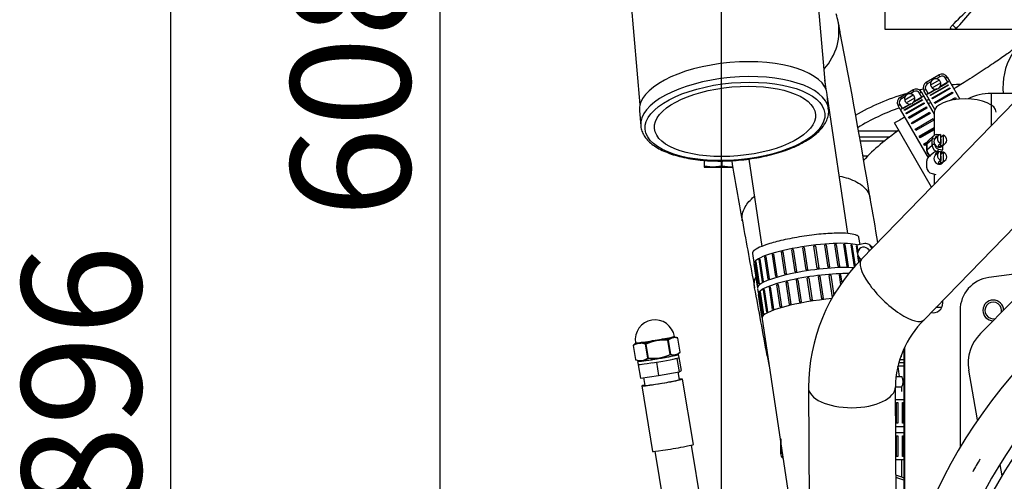
# Model space of a CAD drawing. Units: millimetres. Extents: x 0 to 289, y 0 to 202.
# Drawn here: x 122 to 146, y 161 to 172 of the extents above; entities that cross this region are included whole.
import ezdxf
from ezdxf.enums import TextEntityAlignment as Align
from ezdxf.lldxf.tags import DXFTag

# ---------------------------------------------------------------- set-up
doc = ezdxf.new("R2010")
doc.units = ezdxf.units.MM
for name, color, linetype in [('00290648', 7, 'Continuous'), ('00291425', 7, 'Continuous'), ('00292352', 7, 'Continuous'), ('00292357', 7, 'Continuous'), ('13211027', 7, 'Continuous'), ('16514020_TAPON_H', 7, 'Continuous'), ('19411001_CUERPO_', 7, 'Continuous'), ('19411006_TAPA_RE', 7, 'Continuous'), ('19411053.1', 7, 'Continuous'), ('19411056', 7, 'Continuous'), ('19411057', 7, 'Continuous'), ('19411058', 7, 'Continuous'), ('19411059', 7, 'Continuous'), ('19411060', 7, 'Continuous'), ('19411068', 7, 'Continuous'), ('19411069', 7, 'Continuous'), ('19411074', 7, 'Continuous'), ('19413001_COLECTO', 7, 'Continuous'), ('19413016_ANULADO', 7, 'Continuous'), ('19414021_MONTAJE', 7, 'Continuous'), ('54082032_ABRAZAD', 7, 'Continuous'), ('54082040_ABRAZAD', 7, 'Continuous'), ('56000069_ARANDEL', 7, 'Continuous'), ('ABR-M27X9', 7, 'Continuous'), ('Predeterminado', 7, 'Continuous')]:
    doc.layers.add(name, color=color, linetype=linetype)
doc.styles.add('SEACAD_Arial', font='arial.ttf')
tags = doc.linetypes.add('CENTER2', pattern=[28.575, 19.05, -3.175, 3.175, -3.175]).pattern_tags.tags
tags[10:11] = [DXFTag(74, 4), DXFTag(75, 0), DXFTag(340, '0'), DXFTag(46, 0.0), DXFTag(50, 0.0), DXFTag(44, 0.0), DXFTag(45, 0.0)]
tags[8:9] = [DXFTag(74, 4), DXFTag(75, 0), DXFTag(340, '0'), DXFTag(46, 0.0), DXFTag(50, 0.0), DXFTag(44, 0.0), DXFTag(45, 0.0)]
tags[6:7] = [DXFTag(74, 4), DXFTag(75, 0), DXFTag(340, '0'), DXFTag(46, 0.0), DXFTag(50, 0.0), DXFTag(44, 0.0), DXFTag(45, 0.0)]
tags[4:5] = [DXFTag(74, 4), DXFTag(75, 0), DXFTag(340, '0'), DXFTag(46, 0.0), DXFTag(50, 0.0), DXFTag(44, 0.0), DXFTag(45, 0.0)]
doc.dimstyles.new('SOLE', dxfattribs={"dimtxt": 2.88, "dimasz": 2.304, "dimexe": 1.44, "dimexo": 1.44, "dimgap": 0.72, "dimtad": 1, "dimdec": 0, "dimlfac": 20, "dimdsep": 46, "dimtxsty": 'SEACAD_Arial', "dimblk1": '_SE_FILLED', "dimblk2": '_SE_FILLED', "dimsah": 1, "dimcen": 1.44, "dimadec": 0, "dimazin": 0, "dimtfac": 0.7, "dimtdec": 3, "dimtmove": 0, "dimatfit": 3, "dimfxl": 1, "dimarcsym": 0})

# ---------------------------------------------------------------- blocks, each defined once
blk = doc.blocks.new('SE')
at = {"layer": 'Predeterminado', "color": 7, "linetype": 'CENTER2'}
for start, end in [(89.1429, 90.8571), (119.1429, 120.8571), (59.1429, 60.8571), (149.1429, 150.8571), (29.1429, 30.8571), (179.1429, 180.8571), (359.1429, 0.8571), (209.1429, 210.8571), (329.1429, 330.8571), (239.1429, 240.8571), (299.1429, 300.8571), (269.1429, 270.8571)]:
    blk.add_arc((155.177, 155.596), 11.667, start, end, dxfattribs=at)
blk = doc.blocks.new('SE6')
at = {"layer": '00290648', "color": 7, "linetype": 'Continuous'}
for p, q in [((149.707, 166.529), (145.377, 165.959)), ((144.682, 165.166), (144.682, 161.865)), ((143.327, 164.235), (143.327, 158.6)), ((143.337, 164.256), (143.337, 158.639))]:
    blk.add_line(p, q, dxfattribs=at)
for centre, radius, start, end in [((145.482, 165.166), 0.8, 97.5, 180), ((144.027, 165.346), 0.237, 0, 13.0237), ((145.482, 165.166), 0.25, 0.6021, 269.3979), ((144.027, 165.346), 0.237, 258.5818, 0)]:
    blk.add_arc(centre, radius, start, end, dxfattribs=at)
at = {"layer": '00291425', "color": 7, "linetype": 'Continuous'}
for start, end in [(0, 286.045), (343.955, 0)]:
    blk.add_arc((145.481, 165.166), 0.2, start, end, dxfattribs=at)
at = {"layer": '00292352', "color": 7, "linetype": 'Continuous'}
for p, q in [((145.942, 165.378), (145.171, 164.608)), ((145.105, 162.525), (144.893, 163.727)), ((145.698, 161.181), (145.649, 161.455))]:
    blk.add_line(p, q, dxfattribs=at)
for centre, radius, start, end in [((155.177, 155.596), 12.225, 112.0274, 166.759), ((155.177, 155.596), 11.192, 112.2871, 167.8909), ((145.878, 163.901), 1, 135, 190)]:
    blk.add_arc(centre, radius, start, end, dxfattribs=at)
at = {"layer": '00292357', "color": 7, "linetype": 'Continuous'}
for radius in [11, 10.3, 10.2]:
    blk.add_circle((155.177, 155.596), radius, dxfattribs=at)
at = {"layer": '13211027', "color": 7, "linetype": 'Continuous'}
for p, q in [((145.429, 170.396), (145.429, 169.616)), ((145.954, 170.396), (145.429, 170.396))]:
    blk.add_line(p, q, dxfattribs=at)
blk.add_arc((145.4, 169.275), 1.121, 88.5062, 117.9683, dxfattribs=at)
at = {"layer": '16514020_TAPON_H', "color": 7, "linetype": 'Continuous'}
for p, q in [((137.288, 164.423), (137.098, 164.356)), ((137.358, 164.443), (137.287, 164.432)), ((137.288, 164.423), (137.359, 164.437)), ((137.429, 164.455), (137.358, 164.443)), ((137.359, 164.437), (137.431, 164.447)), ((137.632, 164.446), (137.431, 164.447)), ((137.688, 164.107), (137.632, 164.446)), ((137.715, 164.5), (137.636, 164.447)), ((137.636, 164.447), (137.693, 164.107)), ((137.745, 164.516), (137.709, 164.508)), ((137.715, 164.5), (137.746, 164.51)), ((137.77, 164.523), (137.745, 164.516)), ((137.746, 164.51), (137.777, 164.515)), ((137.867, 164.501), (137.777, 164.515)), ((137.79, 164.531), (137.789, 164.541)), ((137.924, 164.162), (137.867, 164.501)), ((137.924, 164.162), (137.868, 164.501)), ((136.79, 164.32), (136.847, 163.98)), ((136.897, 164.366), (136.791, 164.32)), ((136.791, 164.32), (136.848, 163.98)), ((136.852, 164.371), (136.822, 164.349)), ((136.852, 164.385), (136.853, 164.375)), ((136.897, 164.366), (136.936, 164.374)), ((136.935, 164.38), (136.9, 164.376)), ((136.98, 164.385), (136.935, 164.38)), ((136.936, 164.374), (136.977, 164.376)), ((137.094, 164.356), (136.977, 164.376)), ((137.15, 164.016), (137.094, 164.356)), ((137.098, 164.356), (137.155, 164.017)), ((137.837, 164.092), (137.892, 164.132))]:
    blk.add_line(p, q, dxfattribs=at)
for centre, radius, start, end in [((137.32, 164.463), 0.475, 9.4426, 189.4426), ((137.582, 163.268), 1.196, 104.2781, 113.9786), ((137.619, 162.605), 1.854, 98.0876, 100.3251), ((136.952, 164.371), 0.34, 9.8516, 10.298), ((137.676, 162.806), 1.665, 100.9782, 103.4678), ((135.591, 164.033), 1.742, 12.9219, 13.0096), ((137.402, 164.449), 0.0446, 187.5567, 191.3273), ((137.709, 162.648), 1.826, 98.82, 101.0701), ((137.595, 162.792), 1.665, 95.6778, 98.1631), ((137.303, 164.43), 0.0567, 7.7971, 11.0892), ((137.458, 164.46), 0.0295, 188.5738, 193.7233), ((137.531, 163.264), 1.191, 85.1467, 94.8743), ((137.399, 164.446), 0.0318, 5.2348, 8.6659), ((137.377, 164.44), 0.0541, 6.8436, 9.6612), ((137.831, 164.238), 0.292, 114.1798, 133.0866), ((137.715, 164.509), 0.00587, 190.1888, 216.9654), ((137.834, 164.016), 0.505, 100.1017, 104.166), ((137.71, 164.499), 0.00514, 40.5061, 70.7318), ((137.834, 164.204), 0.322, 106.0769, 111.8954), ((137.71, 164.499), 0.00559, 10.5808, 38.9744), ((137.848, 164.171), 0.358, 102.3762, 106.7559), ((137.799, 164.203), 0.315, 94.232, 99.8704), ((137.776, 164.524), 0.00543, 189.5094, 218.546), ((137.776, 164.524), 0.00585, 222.5046, 249.1988), ((137.783, 164.266), 0.253, 71.2785, 92.0614), ((137.772, 164.514), 0.00451, 35.8701, 68.686), ((137.771, 164.514), 0.00542, 8.2461, 37.3511), ((137.863, 164.501), 0.005, 9.4426, 72.5423), ((136.795, 164.321), 0.005, 131.9882, 189.4426), ((137.003, 163.988), 0.397, 105.2836, 122.0059), ((136.902, 164.367), 0.00571, 163.7671, 191.2275), ((137.021, 163.861), 0.523, 99.3302, 103.7165), ((136.894, 164.375), 0.00533, 310.2398, 338.9027), ((136.975, 163.813), 0.565, 93.9958, 97.7125), ((136.894, 164.375), 0.00574, 342.2583, 9.5716), ((137.055, 163.642), 0.744, 95.7989, 99.2261), ((136.977, 163.85), 0.529, 89.928, 94.4354), ((136.982, 164.377), 0.00509, 130.3842, 160.0245), ((136.983, 164.377), 0.00602, 161.8261, 188.0635), ((136.976, 164.384), 0.00451, 317.3729, 347.7668), ((136.966, 163.948), 0.432, 72.4845, 88.2852), ((136.974, 164.384), 0.00659, 344.6371, 8.3553), ((136.852, 163.981), 0.005, 189.4426, 252.5423), ((136.963, 164.301), 0.341, 250.1966, 303.3305), ((136.966, 164.301), 0.345, 250.4036, 303.1235), ((137.255, 165.051), 1.044, 264.4809, 294.6671), ((137.256, 165.045), 1.034, 264.3952, 294.7527), ((137.765, 164.306), 0.217, 249.8151, 316.5569), ((137.767, 164.309), 0.215, 249.6914, 316.6806), ((137.919, 164.161), 0.005, 311.9882, 9.4426)]:
    blk.add_arc(centre, radius, start, end, dxfattribs=at)
for centre, major_axis, ratio, start_param, end_param in [((137.32, 164.463), (-0.469, -0.078), 0.031722, 0, 3.141593), ((137.323, 164.448), (-0.471, -0.078), 0.031722, 0.748383, 1.49033), ((137.322, 164.453), (-0.469, -0.078), 0.031722, 0.748383, 1.49033), ((137.322, 164.453), (0.469, 0.078), 0.031722, -1.346012, -0.604065), ((137.323, 164.448), (0.471, 0.078), 0.031722, -1.346012, -0.604065), ((137.632, 164.447), (0.00039, 0.00498), 0.077602, 4.699051, 5.872148), ((137.632, 164.447), (0.00334, -0.00372), 0.864821, 1.052106, 2.225203), ((137.632, 164.447), (0.00493, 0.00082), 0.031722, -1.498637, -0.45144), ((137.863, 164.501), (-0.0015, -0.00477), 0.880208, 1.976616, 3.149713), ((137.863, 164.501), (-0.00493, -0.00082), 0.031722, 2.690153, 3.141591), ((136.795, 164.321), (-0.00259, 0.00428), 0.810299, 0.103594, 1.27669), ((136.795, 164.321), (0.00493, 0.00082), 0.031722, 3.141591, 3.737351), ((136.795, 164.321), (0.00334, -0.00372), 0.864821, 3.020602, 3.141593), ((137.323, 164.448), (0.471, 0.078), 0.031722, 3.078075, 3.584725), ((137.322, 164.453), (0.469, 0.078), 0.031722, 3.141593, 3.584725), ((137.098, 164.357), (0.00144, 0.00479), 0.794912, 0.789047, 1.962144), ((137.098, 164.357), (0.00493, 0.00082), 0.031722, 3.737351, 4.784548), ((137.098, 164.357), (0.002, -0.00458), 0.062215, 1.522432, 2.695529), ((136.852, 163.981), (0.00493, 0.00082), 0.031722, 3.141593, 3.737351), ((136.852, 163.981), (-0.00144, -0.00479), 0.794912, 5.103737, 6.276834), ((137.394, 164.019), (0.443, 0.074), 0.031722, 3.205111, 6.219667), ((137.394, 164.019), (-0.441, -0.073), 0.031722, 0.117142, 3.024516), ((137.154, 164.017), (0.00493, 0.00082), 0.031722, 3.737351, 4.784548), ((137.154, 164.017), (-0.00259, 0.00428), 0.810299, 1.27669, 2.449787), ((137.154, 164.017), (-0.00039, -0.00498), 0.077602, 0.384361, 1.557458), ((137.688, 164.107), (0.002, -0.00458), 0.062215, 0.349335, 1.522432), ((137.688, 164.107), (0.00493, 0.00082), 0.031722, -1.498637, -0.45144), ((137.688, 164.107), (0.0015, 0.00477), 0.880208, 3.945112, 5.118208), ((137.919, 164.161), (-0.00334, 0.00372), 0.864821, 3.141595, 4.193699), ((137.919, 164.161), (-0.00334, 0.00372), 0.864821, 3.020602, 3.141595), ((137.919, 164.161), (-0.00493, -0.00082), 0.031722, 2.690153, 3.141596)]:
    blk.add_ellipse(centre, major_axis=major_axis, ratio=ratio, start_param=start_param, end_param=end_param, dxfattribs=at)
at = {"layer": '19411001_CUERPO_', "color": 7, "linetype": 'Continuous'}
for p, q in [((143.153, 163.571), (143.277, 163.571)), ((143.121, 163.321), (143.277, 163.321)), ((143.277, 163.212), (143.277, 163.321)), ((143.277, 161.143), (143.277, 161.571))]:
    blk.add_line(p, q, dxfattribs=at)
blk.add_arc((143.06, 163.446), 0.25, 330, 30, dxfattribs=at)
at = {"layer": '19411006_TAPA_RE', "color": 7, "linetype": 'Continuous'}
for radius, start, end in [(3.55, 68.5187, 71.8479), (3.5, 68.1963, 71.5747)]:
    blk.add_arc((142.027, 157.821), radius, start, end, dxfattribs=at)
at = {"layer": '19411053.1', "color": 7, "linetype": 'Continuous'}
for p, q in [((147.58, 171.828), (142.306, 166.405)), ((143.812, 164.941), (149.085, 170.364)), ((141.022, 163.31), (141.048, 158.12)), ((143.148, 158.131), (143.121, 163.321))]:
    blk.add_line(p, q, dxfattribs=at)
for centre, radius, start, end in [((145.431, 163.293), 4.409, 135.1183, 179.7763), ((145.437, 163.291), 2.316, 134.566, 179.2401)]:
    blk.add_arc(centre, radius, start, end, dxfattribs=at)
for centre, major_axis, ratio, start_param, end_param in [((143.059, 165.673), (-0.753, 0.732), 0.331709, 0, 3.141593), ((142.071, 163.316), (1.05, 0.005), 0.471524, 3.140211, 6.280843)]:
    blk.add_ellipse(centre, major_axis=major_axis, ratio=ratio, start_param=start_param, end_param=end_param, dxfattribs=at)
at = {"layer": '19411056', "color": 7, "linetype": 'Continuous'}
for p, q in [((144.054, 169.948), (144.054, 169.381)), ((144.054, 168.455), (144.054, 168.202)), ((144.238, 165.237), (144.1, 165.237))]:
    blk.add_line(p, q, dxfattribs=at)
blk.add_ellipse((144.804, 169.948), major_axis=(-0.75, 0), ratio=0.422618, start_param=3.141593, end_param=6.283185, dxfattribs=at)
at = {"layer": '19411057', "color": 7, "linetype": 'Continuous'}
blk.add_line((143.994, 168.14), (143.102, 169.687), dxfattribs=at)
blk.add_arc((147.216, 170.561), 1.5, 112.5906, 186.3211, dxfattribs=at)
blk.add_open_spline([(146.16, 171.608), (146.155, 171.603), (146.117, 171.573), (146.032, 171.507), (145.86, 171.38), (145.613, 171.206), (145.327, 171.014), (145.072, 170.847), (144.881, 170.725), (144.708, 170.617), (144.595, 170.548), (144.541, 170.515), (144.535, 170.511)], degree=3, knots=[0.7506491, 0.7506491, 0.7506491, 0.7506491, 0.7539691, 0.7727527, 0.7912429, 0.8185658, 0.8472864, 0.8623708, 0.8769272, 0.8892494, 0.899284, 0.9006793, 0.9006793, 0.9006793, 0.9006793], dxfattribs=at)
for points in [[(143.975, 170.18), (143.954, 170.168), (143.934, 170.157), (143.913, 170.145)], [(143.347, 169.824), (143.27, 169.78), (143.19, 169.736), (143.102, 169.687)]]:
    blk.add_open_spline(points, degree=3, dxfattribs=at)
at = {"layer": '19411058', "color": 7, "linetype": 'Continuous'}
for centre, radius, start, end in [((107.747, 164.472), 34.844, 12.6834, 13.0183), ((127.912, 169.181), 14.139, 11.0234, 12.2298), ((-20.198, 140.49), 164.999, 10.96116, 11.05287), ((-20.198, 140.49), 164.999, 9.54878, 10.96116), ((193.694, 177.675), 55.245, 189.2703, 190.8007), ((-54.889, 133.048), 200.45, 9.69591, 10.00488), ((336.714, 202.804), 200.451, 190.19559, 190.66291), ((-171.774, 107.244), 316.938, 10.32926, 10.63113), ((1207.317, 359.295), 1084.997, 190.365649, 190.383748), ((-928.917, -2.979), 1084.997, 8.829948, 8.843166)]:
    blk.add_arc(centre, radius, start, end, dxfattribs=at)
blk.add_ellipse((140.262, 171.871), major_axis=(-1.486, -0.205), ratio=0.925969, start_param=2.304748, end_param=3.214681, dxfattribs=at)
for points, knots in [([(141.776, 168.403), (141.847, 168.389), (141.915, 168.372), (142.133, 168.301), (142.26, 168.232), (142.444, 168.064), (142.5, 167.966), (142.515, 167.861)], [0.8492307, 0.8492307, 0.8492307, 0.8492307, 0.875, 0.875, 0.9375, 0.9375, 1, 1, 1, 1]), ([(139.428, 167.323), (139.427, 167.327), (139.427, 167.331), (139.41, 167.44), (139.435, 167.552), (139.547, 167.747), (139.618, 167.832), (139.709, 167.911)], [0.4975272, 0.4975272, 0.4975272, 0.4975272, 0.5, 0.5, 0.5625, 0.5625, 0.6108064, 0.6108064, 0.6108064, 0.6108064]), ([(139.724, 165.715), (139.723, 165.72), (139.722, 165.725), (139.71, 165.807), (139.72, 165.888), (139.751, 165.968)], [0.49685453, 0.49685453, 0.49685453, 0.49685453, 0.5, 0.5, 0.54592727, 0.54592727, 0.54592727, 0.54592727])]:
    blk.add_open_spline(points, degree=3, knots=knots, dxfattribs=at)
at = {"layer": '19411059', "color": 7, "linetype": 'Continuous'}
for p, q in [((143.19, 163.831), (143.327, 163.831)), ((143.327, 163.906), (143.204, 163.906)), ((143.327, 163.39), (143.304, 163.39))]:
    blk.add_line(p, q, dxfattribs=at)
at = {"layer": '19411060', "color": 7, "linetype": 'Continuous'}
for p, q in [((142.267, 166.757), (142.242, 166.926)), ((139.67, 166.542), (139.704, 166.318)), ((139.796, 165.698), (139.813, 165.588)), ((139.899, 165.009), (140.741, 159.378))]:
    blk.add_line(p, q, dxfattribs=at)
blk.add_rational_spline([(142.242, 166.926), (142.242, 166.926), (142.242, 166.926), (142.242, 166.926), (142.175, 167.372), (139.604, 166.988), (139.67, 166.542)], [0.999902356916, 0.999934903021, 0.999967450716, 1, 0.333365882617, 0.333333334923, 0.999902356916], degree=3, knots=[0.2499756, 0.2499756, 0.2499756, 0.2499756, 0.25, 0.25, 0.25, 0.7499756, 0.7499756, 0.7499756, 0.7499756], dxfattribs=at)
at = {"layer": '19411068', "color": 7, "linetype": 'Continuous'}
blk.add_arc((146.027, 165.321), 5.05, 123.9742, 136.7624, dxfattribs=at)
at = {"layer": '19411069', "color": 7, "linetype": 'Continuous'}
for p, q in [((141.462, 170.455), (141.422, 170.722)), ((141.975, 167.02), (141.482, 170.317)), ((139.583, 168.817), (139.898, 166.709))]:
    blk.add_line(p, q, dxfattribs=at)
at = {"layer": '19411074', "color": 7, "linetype": 'Continuous'}
for p, q in [((142.222, 169.499), (143.19, 169.499)), ((142.977, 169.346), (142.253, 169.346)), ((142.849, 169.246), (142.271, 169.246)), ((138.504, 168.784), (138.504, 168.645)), ((138.929, 168.769), (138.929, 168.645)), ((142.333, 168.896), (142.46, 168.896)), ((138.717, 168.621), (138.504, 168.645)), ((138.504, 168.645), (138.504, 168.621)), ((138.504, 168.621), (138.717, 168.621)), ((138.929, 168.645), (138.717, 168.621)), ((138.717, 168.621), (139.142, 168.621)), ((139.142, 168.621), (138.929, 168.645)), ((139.203, 168.628), (139.142, 168.621)), ((139.142, 168.621), (139.21, 168.621))]:
    blk.add_line(p, q, dxfattribs=at)
for start, end in [(101.248, 102.0724), (109.3026, 121.3258)]:
    blk.add_arc((144.979, 165.023), 5.326, start, end, dxfattribs=at)
for points in [[(144.48, 170.612), (144.556, 170.619), (144.633, 170.625), (144.709, 170.628)], [(142.156, 169.876), (142.543, 170.096), (142.95, 170.271), (143.376, 170.398)], [(143.691, 170.483), (143.727, 170.492), (143.762, 170.5), (143.797, 170.507)]]:
    blk.add_open_spline(points, degree=3, dxfattribs=at)
at = {"layer": '19413001_COLECTO', "color": 7, "linetype": 'Continuous'}
for p, q in [((142.867, 173.355), (142.867, 171.946)), ((142.867, 171.946), (144.492, 171.946)), ((144.492, 171.946), (144.581, 171.946)), ((144.581, 171.946), (147.492, 171.946))]:
    blk.add_line(p, q, dxfattribs=at)
for centre, radius, start, end in [((127.139, 189.747), 24.792, 314.4058, 315.7594), ((124.967, 189.491), 26.316, 318.1876, 319.4671)]:
    blk.add_arc(centre, radius, start, end, dxfattribs=at)
blk.add_ellipse((144.487, 171.941), major_axis=(-0.0724, 0.069), ratio=0.89425, start_param=4.005235, end_param=5.418497, dxfattribs=at)
blk.add_open_spline([(144.492, 171.946), (144.489, 171.946), (144.486, 171.946), (144.481, 171.946), (144.478, 171.947), (144.471, 171.948), (144.467, 171.949), (144.457, 171.955), (144.452, 171.961), (144.45, 171.976), (144.452, 171.985), (144.463, 172.008), (144.473, 172.021), (144.487, 172.035)], degree=3, knots=[0, 0, 0, 0, 0.0625, 0.0625, 0.125, 0.125, 0.25, 0.25, 0.5, 0.5, 0.75, 0.75, 1, 1, 1, 1], dxfattribs=at)
at = {"layer": '19413016_ANULADO', "color": 7, "linetype": 'Continuous'}
for p, q in [((141.44, 170.513), (141.22, 173.026)), ((136.737, 172.634), (136.957, 170.121)), ((141.509, 170.012), (141.477, 170.372)), ((136.945, 169.975), (136.976, 169.615))]:
    blk.add_line(p, q, dxfattribs=at)
for centre, major_axis, start_param, end_param in [((139.211, 170.174), (-2.266, -0.198), 3.141593, 6.283185), ((139.242, 169.814), (2.266, 0.198), 0.023946, 3.141593), ((139.242, 169.814), (2.266, 0.198), 0, 0.023946)]:
    blk.add_ellipse(centre, major_axis=major_axis, ratio=0.427647, start_param=start_param, end_param=end_param, dxfattribs=at)
for major_axis in [(-2.167, -0.19), (-1.943, -0.17)]:
    blk.add_ellipse((139.25, 169.724), major_axis=major_axis, ratio=0.427647, dxfattribs=at)
blk.add_open_spline([(136.976, 169.615), (136.979, 169.59), (136.987, 169.532), (137.024, 169.43), (137.091, 169.324), (137.185, 169.222), (137.304, 169.129), (137.45, 169.044), (137.618, 168.969), (137.807, 168.905), (138.013, 168.852), (138.234, 168.812), (138.468, 168.784), (138.71, 168.769), (138.96, 168.766), (139.212, 168.776), (139.465, 168.799), (139.715, 168.833), (139.96, 168.88), (140.195, 168.937), (140.419, 169.006), (140.629, 169.084), (140.821, 169.171), (140.995, 169.267), (141.147, 169.371), (141.277, 169.482), (141.38, 169.599), (141.456, 169.722), (141.501, 169.846), (141.516, 169.956), (141.506, 170.015), (141.502, 170.039)], degree=3, knots=[0, 0, 0, 0, 0.019372, 0.052313, 0.085576, 0.119827, 0.15516, 0.191198, 0.227493, 0.263737, 0.299862, 0.335871, 0.371782, 0.407621, 0.44341, 0.479167, 0.51491, 0.550656, 0.586416, 0.622206, 0.658045, 0.693957, 0.729966, 0.766102, 0.802393, 0.838846, 0.875394, 0.911701, 0.947229, 0.981524, 1, 1, 1, 1], dxfattribs=at)
at = {"layer": '19414021_MONTAJE', "color": 7, "linetype": 'Continuous'}
for p, q in [((137.741, 163.989), (137.847, 164.008)), ((137.847, 164.008), (137.858, 164.014)), ((137.847, 164.008), (137.9, 163.688)), ((137.898, 164.034), (137.952, 163.714)), ((137.898, 164.034), (137.898, 164.034)), ((137.898, 164.034), (137.898, 164.034)), ((136.914, 163.856), (137.009, 163.869)), ((136.925, 163.862), (136.914, 163.856)), ((136.914, 163.856), (136.967, 163.535)), ((137.26, 163.905), (137.355, 163.919)), ((137.355, 163.919), (137.461, 163.938)), ((137.355, 163.919), (137.408, 163.598)), ((137.9, 163.688), (137.952, 163.714)), ((136.967, 163.535), (137.408, 163.598)), ((137.042, 163.546), (137.073, 163.358)), ((137.408, 163.598), (137.9, 163.688)), ((137.912, 163.497), (137.881, 163.684)), ((138.248, 161.932), (137.986, 163.509)), ((136.999, 163.345), (137.262, 161.768)), ((139.251, 155.598), (138.2, 161.917)), ((137.312, 161.769), (138.5, 154.628))]:
    blk.add_line(p, q, dxfattribs=at)
for centre, major_axis, start_param, end_param in [((137.492, 163.427), (-0.493, -0.082), 0, 3.696404), ((137.492, 163.427), (-0.419, -0.07), 0, 3.141593), ((137.492, 163.427), (-0.493, -0.082), 5.728374, 6.283185), ((137.755, 161.85), (-0.493, -0.082), 0, 3.141593)]:
    blk.add_ellipse(centre, major_axis=major_axis, ratio=0.031722, start_param=start_param, end_param=end_param, dxfattribs=at)
at = {"layer": '54082032_ABRAZAD', "color": 7, "linetype": 'Continuous'}
for p, q in [((140.454, 166.04), (140.374, 166.576)), ((140.374, 166.576), (140.397, 166.571)), ((140.406, 166.583), (140.487, 166.048)), ((140.701, 166.094), (140.621, 166.63)), ((140.657, 166.637), (140.737, 166.101)), ((140.965, 166.142), (140.885, 166.677)), ((140.922, 166.683), (141.002, 166.147)), ((141.234, 166.18), (141.154, 166.715)), ((141.191, 166.72), (141.271, 166.184)), ((141.496, 166.207), (141.416, 166.743)), ((141.451, 166.745), (141.531, 166.21)), ((141.74, 166.222), (141.66, 166.758)), ((141.691, 166.759), (141.665, 166.747)), ((141.691, 166.759), (141.771, 166.223)), ((141.954, 166.224), (141.874, 166.76)), ((141.901, 166.759), (141.876, 166.751)), ((141.901, 166.759), (141.981, 166.224)), ((142.13, 166.214), (142.05, 166.749)), ((142.071, 166.747), (142.052, 166.742)), ((142.071, 166.747), (142.148, 166.233)), ((142.207, 166.549), (142.18, 166.727)), ((142.382, 166.778), (142.187, 166.743)), ((142.187, 166.743), (142.212, 166.578)), ((142.495, 166.62), (142.452, 166.657)), ((142.576, 166.682), (142.501, 166.746)), ((142.551, 166.656), (142.55, 166.657)), ((142.55, 166.655), (142.55, 166.657)), ((139.743, 166.336), (139.753, 166.337)), ((139.823, 165.8), (139.743, 166.336)), ((139.752, 166.344), (139.832, 165.808)), ((139.831, 166.394), (139.848, 166.395)), ((139.911, 165.858), (139.831, 166.394)), ((139.847, 166.402), (139.927, 165.867)), ((140.05, 165.919), (139.97, 166.455)), ((139.97, 166.455), (139.994, 166.455)), ((139.993, 166.463), (140.073, 165.928)), ((140.233, 165.981), (140.153, 166.516)), ((140.153, 166.516), (140.183, 166.514)), ((140.182, 166.525), (140.262, 165.989)), ((142.239, 166.332), (142.217, 166.485)), ((142.23, 166.459), (142.247, 166.341)), ((142.257, 166.428), (142.301, 166.391)), ((139.707, 166.298), (139.794, 165.714)), ((139.79, 165.748), (139.71, 166.284)), ((139.71, 166.284), (139.712, 166.284)), ((139.711, 166.291), (139.791, 165.755)), ((140.563, 165.309), (140.483, 165.845)), ((140.483, 165.845), (140.506, 165.841)), ((140.516, 165.853), (140.596, 165.317)), ((140.811, 165.364), (140.731, 165.9)), ((140.766, 165.907), (140.846, 165.371)), ((141.075, 165.411), (140.995, 165.947)), ((141.032, 165.953), (141.112, 165.417)), ((141.343, 165.449), (141.263, 165.985)), ((141.3, 165.989), (141.38, 165.454)), ((141.605, 165.476), (141.525, 166.012)), ((141.56, 166.015), (141.634, 165.522)), ((141.804, 165.789), (141.769, 166.027)), ((141.8, 166.028), (141.774, 166.017)), ((141.8, 166.028), (141.831, 165.826)), ((139.852, 165.606), (139.862, 165.607)), ((139.932, 165.07), (139.852, 165.606)), ((139.861, 165.613), (139.941, 165.078)), ((139.94, 165.663), (139.957, 165.664)), ((140.02, 165.128), (139.94, 165.663)), ((139.956, 165.672), (140.036, 165.136)), ((140.079, 165.724), (140.103, 165.725)), ((140.159, 165.189), (140.079, 165.724)), ((140.102, 165.733), (140.182, 165.197)), ((140.343, 165.25), (140.262, 165.786)), ((140.262, 165.786), (140.292, 165.784)), ((140.291, 165.794), (140.371, 165.259)), ((139.816, 165.568), (139.903, 164.983)), ((139.899, 165.018), (139.819, 165.554)), ((139.819, 165.554), (139.821, 165.554)), ((139.82, 165.56), (139.901, 165.025))]:
    blk.add_line(p, q, dxfattribs=at)
for centre, major_axis, ratio, start_param, end_param in [((140.992, 166.49), (-1.286, -0.192), 0.173648, 3.473706, 6.283185), ((140.996, 166.466), (-1.286, -0.192), 0.173648, -1.120587, -1.091716), ((140.996, 166.466), (-1.286, -0.192), 0.173648, -1.330027, -1.301155), ((140.996, 166.466), (-1.286, -0.192), 0.173648, -1.539466, -1.510595), ((140.996, 166.466), (1.286, 0.192), 0.173648, 1.392687, 1.421558), ((140.996, 166.466), (1.286, 0.192), 0.173648, 1.183247, 1.212119), ((140.996, 166.466), (1.286, 0.192), 0.173648, 0.973808, 1.002679), ((140.996, 166.466), (1.286, 0.192), 0.173648, 0.764368, 0.79324), ((140.996, 166.466), (1.286, 0.192), 0.173648, 0.554929, 0.5838), ((140.996, 166.466), (1.286, 0.192), 0.173648, 0.345489, 0.374361), ((142.354, 166.542), (0.097, 0.114), 0.973678, 0, 3.514495), ((142.404, 166.631), (-0.097, -0.114), 0.973678, 2.436966, 4.007763), ((142.354, 166.542), (0.097, 0.114), 0.973678, 5.779111, 6.283185), ((142.398, 166.505), (0.097, 0.114), 0.973678, 6.181977, 6.283185), ((140.996, 166.466), (-1.286, -0.192), 0.173648, -0.282829, -0.253958), ((140.996, 166.466), (-1.286, -0.192), 0.173648, -0.492269, -0.463397), ((140.996, 166.466), (-1.286, -0.192), 0.173648, -0.701708, -0.672837), ((140.996, 166.466), (-1.286, -0.192), 0.173648, -0.911148, -0.882276), ((140.996, 166.466), (-1.286, -0.192), 0.173648, -0.07339, -0.044518), ((141.08, 165.906), (-1.286, -0.192), 0.173648, 3.739885, 6.283185), ((141.076, 165.93), (-1.286, -0.192), 0.173648, -1.330027, -1.301155), ((141.076, 165.93), (-1.286, -0.192), 0.173648, -1.539466, -1.510595), ((141.076, 165.93), (1.286, 0.192), 0.173648, 1.392687, 1.421558), ((141.076, 165.93), (1.286, 0.192), 0.173648, 1.183247, 1.212119), ((141.076, 165.93), (1.286, 0.192), 0.173648, 0.973808, 1.002679), ((141.076, 165.93), (1.286, 0.192), 0.173648, 0.764368, 0.79324), ((141.102, 165.76), (-1.286, -0.192), 0.173648, 3.910153, 6.283185), ((141.076, 165.93), (-1.286, -0.192), 0.173648, -0.492269, -0.463397), ((141.076, 165.93), (-1.286, -0.192), 0.173648, -0.701708, -0.672837), ((141.076, 165.93), (-1.286, -0.192), 0.173648, -0.911148, -0.882276), ((141.076, 165.93), (-1.286, -0.192), 0.173648, -1.120587, -1.091716), ((141.105, 165.736), (-1.286, -0.192), 0.173648, -1.120587, -1.091716), ((141.105, 165.736), (-1.286, -0.192), 0.173648, -1.330027, -1.301155), ((141.105, 165.736), (-1.286, -0.192), 0.173648, -1.539466, -1.510595), ((141.105, 165.736), (1.286, 0.192), 0.173648, 1.392687, 1.421558), ((141.105, 165.736), (1.286, 0.192), 0.173648, 1.183247, 1.212119), ((141.105, 165.736), (1.286, 0.192), 0.173648, 0.973808, 1.002679), ((141.076, 165.93), (-1.286, -0.192), 0.173648, -0.07339, -0.044518), ((141.076, 165.93), (-1.286, -0.192), 0.173648, -0.282829, -0.253958), ((141.105, 165.736), (-1.286, -0.192), 0.173648, -0.282829, -0.253958), ((141.105, 165.736), (-1.286, -0.192), 0.173648, -0.492269, -0.463397), ((141.105, 165.736), (-1.286, -0.192), 0.173648, -0.701708, -0.672837), ((141.105, 165.736), (-1.286, -0.192), 0.173648, -0.911148, -0.882276), ((141.105, 165.736), (-1.286, -0.192), 0.173648, -0.07339, -0.044518), ((141.189, 165.175), (-1.286, -0.192), 0.173648, 4.365235, 6.283185), ((141.185, 165.2), (-1.286, -0.192), 0.173648, -1.330027, -1.301155), ((141.185, 165.2), (-1.286, -0.192), 0.173648, -1.539466, -1.510595), ((141.185, 165.2), (1.286, 0.192), 0.173648, 1.392687, 1.421558), ((141.185, 165.2), (-1.286, -0.192), 0.173648, -0.492269, -0.463397), ((141.185, 165.2), (-1.286, -0.192), 0.173648, -0.701708, -0.672837), ((141.185, 165.2), (-1.286, -0.192), 0.173648, -0.911148, -0.882276), ((141.185, 165.2), (-1.286, -0.192), 0.173648, -1.120587, -1.091716), ((141.185, 165.2), (-1.286, -0.192), 0.173648, -0.07339, -0.044518), ((141.185, 165.2), (-1.286, -0.192), 0.173648, -0.282829, -0.253958)]:
    blk.add_ellipse(centre, major_axis=major_axis, ratio=ratio, start_param=start_param, end_param=end_param, dxfattribs=at)
at = {"layer": '54082040_ABRAZAD', "color": 7, "linetype": 'Continuous'}
for p, q in [((143.866, 170.67), (144.169, 170.845)), ((144.169, 170.845), (144.194, 170.801)), ((143.866, 170.67), (143.891, 170.626)), ((143.977, 170.676), (143.891, 170.626)), ((143.958, 170.359), (144.391, 170.609)), ((144.399, 170.596), (143.966, 170.346)), ((144.177, 170.719), (143.971, 170.599)), ((144.009, 170.534), (144.215, 170.654)), ((144.194, 170.801), (144.107, 170.751)), ((144.37, 170.647), (144.177, 170.535)), ((144.193, 170.554), (144.366, 170.653)), ((144.387, 170.666), (144.195, 170.555)), ((144.374, 170.79), (144.331, 170.765)), ((144.387, 170.666), (144.331, 170.765)), ((144.366, 170.653), (144.37, 170.647)), ((144.374, 170.79), (144.428, 170.697)), ((144.391, 170.609), (144.399, 170.596)), ((144.428, 170.697), (144.679, 170.261)), ((143.24, 170.31), (143.543, 170.485)), ((143.551, 170.359), (143.345, 170.239)), ((143.568, 170.442), (143.482, 170.392)), ((143.543, 170.485), (143.568, 170.442)), ((143.748, 170.43), (143.705, 170.405)), ((143.761, 170.307), (143.705, 170.405)), ((143.748, 170.43), (143.802, 170.337)), ((143.811, 170.465), (143.854, 170.49)), ((143.865, 170.372), (143.811, 170.465)), ((143.854, 170.49), (143.911, 170.391)), ((143.865, 170.372), (144.067, 170.021)), ((144.104, 170.503), (143.911, 170.391)), ((143.933, 170.403), (144.106, 170.503)), ((143.937, 170.397), (143.933, 170.403)), ((144.13, 170.508), (143.937, 170.397)), ((143.966, 170.346), (143.958, 170.359)), ((143.981, 170.57), (143.988, 170.559)), ((144.001, 170.285), (144.434, 170.535)), ((144.446, 170.516), (144.013, 170.266)), ((144.061, 170.182), (144.494, 170.432)), ((144.508, 170.407), (144.075, 170.157)), ((144.434, 170.535), (144.446, 170.516)), ((144.494, 170.432), (144.508, 170.407)), ((143.185, 170.105), (143.228, 170.13)), ((143.228, 170.13), (143.285, 170.032)), ((143.24, 170.31), (143.265, 170.267)), ((143.352, 170.317), (143.265, 170.267)), ((143.478, 170.143), (143.285, 170.032)), ((143.307, 170.044), (143.48, 170.143)), ((143.504, 170.148), (143.311, 170.037)), ((143.332, 170), (143.765, 170.25)), ((143.773, 170.236), (143.34, 169.986)), ((143.355, 170.21), (143.362, 170.199)), ((143.375, 169.925), (143.808, 170.175)), ((143.383, 170.175), (143.589, 170.294)), ((143.82, 170.156), (143.387, 169.906)), ((143.744, 170.287), (143.551, 170.176)), ((143.568, 170.194), (143.74, 170.294)), ((143.761, 170.307), (143.569, 170.196)), ((143.74, 170.294), (143.744, 170.287)), ((143.765, 170.25), (143.773, 170.236)), ((143.802, 170.337), (144.054, 169.9)), ((143.808, 170.175), (143.82, 170.156)), ((144.013, 170.266), (144.001, 170.285)), ((144.075, 170.157), (144.061, 170.182)), ((144.432, 170.224), (144.569, 170.303)), ((144.586, 170.272), (144.539, 170.245)), ((144.569, 170.303), (144.586, 170.272)), ((143.239, 170.012), (143.185, 170.105)), ((143.239, 170.012), (143.911, 168.847)), ((143.311, 170.037), (143.307, 170.044)), ((143.34, 169.986), (143.332, 170)), ((143.387, 169.906), (143.375, 169.925)), ((143.435, 169.822), (143.868, 170.072)), ((143.883, 170.047), (143.45, 169.797)), ((143.51, 169.693), (143.943, 169.943)), ((143.96, 169.912), (143.527, 169.662)), ((143.868, 170.072), (143.883, 170.047)), ((143.943, 169.943), (143.96, 169.912)), ((143.45, 169.797), (143.435, 169.822)), ((143.527, 169.662), (143.51, 169.693)), ((143.598, 169.54), (144.031, 169.79)), ((144.051, 169.755), (143.618, 169.505)), ((144.031, 169.79), (144.051, 169.755)), ((143.618, 169.505), (143.598, 169.54)), ((143.697, 169.369), (144.054, 169.575)), ((144.054, 169.536), (143.714, 169.339)), ((144.054, 169.523), (143.719, 169.33)), ((143.719, 169.33), (143.697, 169.369)), ((143.805, 169.182), (143.896, 169.235)), ((143.828, 169.141), (143.805, 169.182)), ((143.879, 169.198), (143.816, 169.162)), ((143.875, 169.167), (143.828, 169.141)), ((143.327, 163.973), (143.231, 163.973)), ((143.257, 164.066), (143.257, 164.048)), ((143.123, 163.021), (143.327, 163.021)), ((143.149, 162.946), (143.181, 162.946)), ((143.149, 162.446), (143.149, 162.946)), ((143.181, 162.946), (143.181, 162.446)), ((143.291, 162.946), (143.317, 162.946)), ((143.291, 162.446), (143.291, 162.946)), ((143.317, 162.946), (143.317, 162.446)), ((143.126, 162.371), (143.327, 162.371)), ((143.181, 162.446), (143.149, 162.446)), ((143.317, 162.446), (143.291, 162.446)), ((140.353, 162.071), (140.353, 161.721)), ((143.127, 162.221), (143.327, 162.221)), ((143.149, 162.146), (143.181, 162.146)), ((143.149, 161.646), (143.149, 162.146)), ((143.181, 162.146), (143.181, 161.646)), ((143.291, 162.146), (143.317, 162.146)), ((143.291, 161.646), (143.291, 162.146)), ((143.317, 162.146), (143.317, 161.646)), ((140.349, 162.002), (140.349, 161.721)), ((140.349, 161.721), (140.353, 161.721)), ((140.353, 161.721), (140.391, 161.721)), ((143.131, 161.571), (143.327, 161.571)), ((143.181, 161.646), (143.149, 161.646)), ((143.317, 161.646), (143.291, 161.646))]:
    blk.add_line(p, q, dxfattribs=at)
for centre, radius, start, end in [((144.244, 170.715), 0.15, 30, 120), ((143.941, 170.54), 0.15, 120, 210), ((143.941, 170.54), 0.1, 120, 210), ((144.092, 170.627), 0.125, 47.2092, 193.1215), ((144.092, 170.627), 0.125, 193.1215, 207.2714), ((144.092, 170.627), 0.125, 228.0376, 12.2931), ((144.092, 170.627), 0.125, 12.2931, 47.2092), ((144.244, 170.715), 0.1, 30, 120), ((143.467, 170.267), 0.125, 47.2092, 193.1215), ((143.618, 170.355), 0.15, 30, 120), ((143.467, 170.267), 0.125, 12.2931, 47.2092), ((143.618, 170.355), 0.1, 30, 120), ((144.092, 170.627), 0.125, 207.2714, 213.0593), ((144.092, 170.627), 0.125, 213.0593, 228.0376), ((143.315, 170.18), 0.15, 120, 210), ((143.315, 170.18), 0.1, 120, 210), ((143.467, 170.267), 0.125, 193.1215, 207.2714), ((143.467, 170.267), 0.125, 207.2714, 213.0593), ((143.467, 170.267), 0.125, 213.0593, 228.0376), ((143.467, 170.267), 0.125, 228.0376, 12.2931), ((140.495, 161.717), 0.146, 178.5708, 233.3637)]:
    blk.add_arc(centre, radius, start, end, dxfattribs=at)
blk.add_ellipse((140.491, 161.721), major_axis=(0, 0.15), ratio=0.923728, start_param=1.570796, end_param=2.489212, dxfattribs=at)
for points in [[(144.428, 170.697), (144.428, 170.696), (144.427, 170.695), (144.424, 170.691), (144.421, 170.689), (144.41, 170.68), (144.399, 170.673), (144.387, 170.666)], [(143.911, 170.391), (143.905, 170.388), (143.899, 170.385), (143.889, 170.38), (143.884, 170.377), (143.871, 170.372), (143.865, 170.37), (143.865, 170.372)], [(143.802, 170.337), (143.802, 170.336), (143.801, 170.335), (143.798, 170.331), (143.795, 170.329), (143.784, 170.321), (143.773, 170.313), (143.761, 170.307)], [(143.285, 170.032), (143.279, 170.028), (143.274, 170.025), (143.263, 170.02), (143.258, 170.018), (143.245, 170.012), (143.24, 170.011), (143.239, 170.012)]]:
    blk.add_open_spline(points, degree=3, knots=[0, 0, 0, 0, 0.25, 0.25, 0.5, 0.5, 1, 1, 1, 1], dxfattribs=at)
at = {"layer": '56000069_ARANDEL', "color": 7, "linetype": 'Continuous'}
for p, q in [((137.9, 164.027), (137.887, 164.101)), ((136.901, 163.937), (136.913, 163.863))]:
    blk.add_line(p, q, dxfattribs=at)
for centre, start_param, end_param in [((137.394, 164.019), 2.757205, 6.283185), ((137.406, 163.945), 3.141593, 6.283185), ((137.394, 164.019), 0, 0.394421)]:
    blk.add_ellipse(centre, major_axis=(0.493, 0.082), ratio=0.031722, start_param=start_param, end_param=end_param, dxfattribs=at)
at = {"layer": 'ABR-M27X9', "color": 7, "linetype": 'Continuous'}
for p, q in [((144.006, 169.289), (143.879, 169.174)), ((143.879, 169.174), (143.879, 169.038)), ((144.041, 169.374), (143.914, 169.259)), ((144.006, 169.153), (144.006, 169.289)), ((144.163, 169.383), (144.078, 169.306)), ((144.182, 169.396), (144.151, 169.402)), ((144.214, 169.189), (144.151, 169.131)), ((144.213, 169.405), (144.214, 169.189)), ((144.243, 169.357), (144.213, 169.363)), ((144.281, 169.392), (144.218, 169.334)), ((144.219, 169.118), (144.218, 169.334)), ((144.219, 169.118), (144.282, 169.176)), ((144.247, 169.121), (144.331, 169.198)), ((144.282, 169.176), (144.281, 169.392)), ((143.875, 169.165), (143.875, 169.03)), ((143.879, 169.038), (144.006, 169.153)), ((144.041, 168.966), (143.914, 168.851)), ((144.163, 168.975), (144.078, 168.898)), ((144.182, 168.988), (144.151, 168.995)), ((144.163, 169.055), (144.256, 169.037)), ((144.213, 168.997), (144.214, 168.781)), ((144.238, 168.977), (144.213, 168.982)), ((144.243, 168.949), (144.213, 168.955)), ((144.281, 168.984), (144.218, 168.926)), ((144.256, 169.13), (144.256, 169.037)), ((144.282, 168.768), (144.281, 168.984)), ((143.875, 168.758), (143.875, 168.622)), ((144.214, 168.781), (144.151, 168.723)), ((144.219, 168.711), (144.218, 168.926)), ((144.219, 168.711), (144.282, 168.768)), ((144.247, 168.714), (144.331, 168.79)), ((144.006, 168.464), (144.093, 168.447))]:
    blk.add_line(p, q, dxfattribs=at)
for centre, radius, start, end in [((144.123, 169.291), 0.115, 75.9699, 135.9587), ((144.04, 169.034), 0.165, 181.4758, 243.5551), ((144.123, 168.883), 0.115, 75.9699, 135.9587), ((144.179, 169.038), 0.0772, 310.9938, 359.571), ((144.04, 168.626), 0.165, 181.4758, 258.0641)]:
    blk.add_arc(centre, radius, start, end, dxfattribs=at)
for centre, major_axis, ratio, start_param, end_param in [((143.925, 169.165), (0.05, 0), 0.422618, 2.706963, 3.141593), ((144.015, 169.148), (0.101, -0.111), 0.822045, 3.164319, 3.876061), ((144.015, 169.148), (0.101, -0.111), 0.822045, 3.141593, 3.164319), ((144.142, 169.263), (0.101, -0.111), 0.822045, 3.153572, 3.876061), ((144.051, 169.28), (-0.05, 0), 0.422618, 4.27776, 5.848556), ((144.163, 169.214), (-0.0841, 0.0924), 0.822045, 0.090967, 1.377969), ((144.163, 169.282), (0.0673, -0.0739), 0.822045, 2.414869, 3.876061), ((144.163, 169.214), (0.0841, -0.0924), 0.822045, 3.141593, 3.23256), ((144.247, 169.291), (0.0841, -0.0924), 0.822045, 2.607982, 5.149912), ((144.142, 169.353), (-0.0096, -0.0491), 0.381623, 2.278021, 3.142225), ((144.184, 169.233), (-0.0841, 0.0924), 0.822045, -1.143004, -1.100093), ((144.247, 169.291), (-0.0841, 0.0924), 0.822045, 2.617712, 5.140182), ((143.925, 169.03), (0.05, 0), 0.422618, 2.706963, 3.141366), ((144.015, 169.012), (-0.101, 0.111), 0.822045, 0.734468, 1.918123), ((144.051, 169.145), (-0.05, 0), 0.422618, 4.27776, 5.848556), ((144.142, 169.127), (0.101, -0.111), 0.822045, 3.876061, 5.446857), ((144.163, 169.146), (-0.0673, 0.0739), 0.822045, 0.734468, 2.305265), ((144.163, 169.214), (-0.0841, 0.0924), 0.822045, 1.377969, 3.141593), ((144.163, 168.874), (0.0673, -0.0739), 0.822045, 2.414869, 3.876061), ((144.247, 168.883), (0.0841, -0.0924), 0.822045, 2.607982, 5.149912), ((144.142, 169.036), (-0.0096, -0.0491), 0.381623, 0.474869, 2.045665), ((144.184, 169.233), (0.0841, -0.0924), 0.822045, 5.149912, 5.759305), ((144.142, 168.945), (-0.0096, -0.0491), 0.381623, 2.278021, 3.142225), ((144.247, 168.883), (-0.0841, 0.0924), 0.822045, 2.617712, 5.140182), ((143.925, 168.758), (0.05, 0), 0.422618, 3.098972, 3.141593), ((144.015, 168.74), (0.101, -0.111), 0.822045, 3.164319, 3.53335), ((144.015, 168.74), (0.101, -0.111), 0.822045, 3.141593, 3.164319), ((144.163, 168.806), (-0.0841, 0.0924), 0.822045, 0.090967, 1.377969), ((144.163, 168.806), (0.0841, -0.0924), 0.822045, 3.141593, 3.23256), ((144.163, 168.806), (-0.0841, 0.0924), 0.822045, 1.377969, 3.141593), ((144.184, 168.825), (0.0841, -0.0924), 0.822045, 5.149912, 5.759305), ((144.184, 168.825), (-0.0841, 0.0924), 0.822045, -1.143004, -1.099127)]:
    blk.add_ellipse(centre, major_axis=major_axis, ratio=ratio, start_param=start_param, end_param=end_param, dxfattribs=at)
for points in [[(143.914, 169.255), (143.909, 169.252), (143.894, 169.24), (143.878, 169.206), (143.876, 169.18), (143.875, 169.165)], [(143.914, 168.847), (143.909, 168.844), (143.894, 168.833), (143.878, 168.798), (143.876, 168.772), (143.875, 168.758)]]:
    blk.add_open_spline(points, degree=3, knots=[0, 0, 0, 0, 0.143982, 0.620326, 1, 1, 1, 1], dxfattribs=at)
blk = doc.blocks.new('DMBLK344')
at = {"layer": 'Predeterminado', "linetype": 'Continuous'}
for points in [[(131.748, 183.667), (132.516, 183.667), (132.132, 185.971)], [(131.748, 157.9), (132.132, 155.596), (132.516, 157.9)]]:
    blk.add_hatch(color=7, dxfattribs=at).paths.add_polyline_path(points)
at = {"layer": 'Predeterminado', "color": 7, "linetype": 'Continuous'}
for p, q in [((141.739, 185.971), (130.692, 185.971)), ((132.132, 155.596), (132.132, 185.971)), ((153.737, 155.596), (130.692, 155.596))]:
    blk.add_line(p, q, dxfattribs=at)
at = {"layer": 'Predeterminado', "color": 7, "linetype": 'Continuous', "style": 'SEACAD_Arial'}
blk.add_text('608', height=2.88, rotation=90, dxfattribs=at).set_placement((128.532, 167.402), align=Align.TOP_LEFT)
blk = doc.blocks.new('_SE_FILLED')
at = {"color": 0}
blk.add_line((0, 0), (-1, 0), dxfattribs=at)
blk.add_solid([(0, 0), (-1, -0.1665), (-1, 0.1665), (0, 0)], dxfattribs=at)
blk = doc.blocks.new('DMBLK345')
at = {"layer": 'Predeterminado', "linetype": 'Continuous'}
for points in [[(125.256, 183.667), (126.024, 183.667), (125.64, 185.971)], [(125.256, 143.499), (125.64, 141.195), (126.024, 143.499)]]:
    blk.add_hatch(color=7, dxfattribs=at).paths.add_polyline_path(points)
at = {"layer": 'Predeterminado', "color": 7, "linetype": 'Continuous'}
for p, q in [((141.739, 185.971), (124.2, 185.971)), ((125.64, 141.195), (125.64, 185.971)), ((146.167, 141.195), (124.2, 141.195))]:
    blk.add_line(p, q, dxfattribs=at)
at = {"layer": 'Predeterminado', "color": 7, "linetype": 'Continuous', "style": 'SEACAD_Arial'}
blk.add_text('896', height=2.88, rotation=90, dxfattribs=at).set_placement((122.04, 160.202), align=Align.TOP_LEFT)
blk = doc.blocks.new('DMBLK352')
at = {"layer": 'Predeterminado', "linetype": 'Continuous'}
for points in [[(141.231, 195.289), (138.927, 194.905), (141.231, 194.521)], [(169.123, 195.289), (169.123, 194.521), (171.427, 194.905)]]:
    blk.add_hatch(color=7, dxfattribs=at).paths.add_polyline_path(points)
at = {"layer": 'Predeterminado', "color": 7, "linetype": 'Continuous'}
for p, q in [((138.927, 151.536), (138.927, 196.345)), ((171.427, 151.836), (171.427, 196.345)), ((138.927, 194.905), (171.427, 194.905))]:
    blk.add_line(p, q, dxfattribs=at)
at = {"layer": 'Predeterminado', "color": 7, "linetype": 'Continuous', "style": 'SEACAD_Arial'}
blk.add_text('650', height=2.88, dxfattribs=at).set_placement((151.796, 198.505), align=Align.TOP_LEFT)
blk = doc.blocks.new('DMBLK354')
at = {"layer": 'Predeterminado', "linetype": 'Continuous'}
for points in [[(141.231, 189.114), (138.927, 188.73), (141.231, 188.346)], [(152.873, 189.114), (152.873, 188.346), (155.177, 188.73)]]:
    blk.add_hatch(color=7, dxfattribs=at).paths.add_polyline_path(points)
at = {"layer": 'Predeterminado', "color": 7, "linetype": 'Continuous'}
for p, q in [((138.927, 152.136), (138.927, 190.17)), ((155.177, 157.036), (155.177, 190.17)), ((138.927, 188.73), (155.177, 188.73))]:
    blk.add_line(p, q, dxfattribs=at)
at = {"layer": 'Predeterminado', "color": 7, "linetype": 'Continuous', "style": 'SEACAD_Arial'}
blk.add_text('325', height=2.88, dxfattribs=at).set_placement((143.671, 192.33), align=Align.TOP_LEFT)

msp = doc.modelspace()

# ---------------------------------------------------------------- block references
at = {"layer": 'Predeterminado'}
for name in ['SE6', 'SE']:
    msp.add_blockref(name, (0, 0), dxfattribs=at)

# ---------------------------------------------------------------- dimensions: what is measured, and where the dimension line sits
at = {"layer": 'Predeterminado', "color": 7, "linetype": 'Continuous'}
for base, p2, picture, middle in [((171.42654, 194.90531), (171.42654, 150.39563), 'DMBLK352', (155.17654, 194.90531)), ((155.17654, 188.73004), (155.17654, 155.59563), 'DMBLK354', (147.05154, 188.73004))]:
    dim = msp.add_linear_dim(base=base, p1=(138.92654, 150.09563), p2=p2, text='\\A1;<>', dimstyle='SOLE', override={"dimdec": 2}, dxfattribs=at)
    dim.commit()
    dim.dimension.update_dxf_attribs({"geometry": picture, "text_midpoint": middle, "dimtype": 160})
for base, p1, p2, picture, middle in [((125.64048, 185.97063), (147.60697, 141.19503), (143.17904, 185.97063), 'DMBLK345', (125.64048, 163.58283)), ((132.1321278996, 185.970631174), (155.1765408552, 155.595631174), (143.1790408552, 185.970631174), 'DMBLK344', (132.1321278996, 170.7831312187))]:
    dim = msp.add_linear_dim(base=base, p1=p1, p2=p2, angle=90, text='\\A1;<>', dimstyle='SOLE', dxfattribs=at)
    dim.commit()
    dim.dimension.update_dxf_attribs({"geometry": picture, "text_midpoint": middle, "dimtype": 160})

doc.saveas('drawing.dxf')
